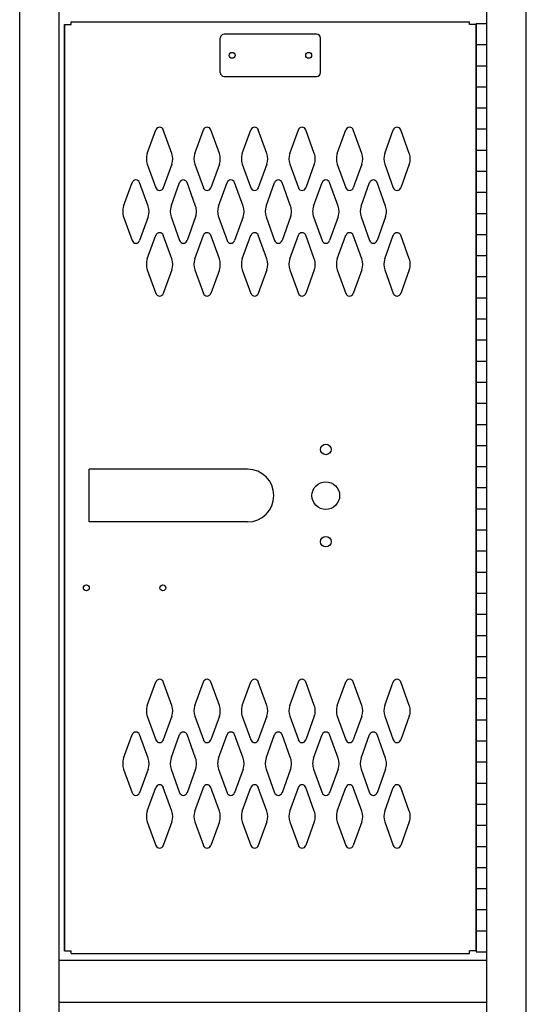
# Model space of a CAD drawing. Extents: x 0 to 196, y -2 to 123.
# Drawn here: x 69 to 81, y 43 to 67 of the extents above; entities that cross this region are included whole.
import ezdxf

# ---------------------------------------------------------------- set-up
doc = ezdxf.new("R2010")
doc.units = 0
doc.header["$MEASUREMENT"] = 0
doc.layers.get('0').update_dxf_attribs({"linetype": 'CONTINUOUS'})
doc.layers.add('CK_LEVEL_1', color=7, linetype='CONTINUOUS')
doc.layers.add('CK_LEVEL_9', color=7, linetype='CONTINUOUS')

# ---------------------------------------------------------------- blocks, each defined once
blk = doc.blocks.new('A$C05FC4742')
at = {"layer": 'CK_LEVEL_9', "color": 7, "linetype": 'Continuous'}
for p, q in [((-5.606, -0.625), (-5.606, 0.625)), ((-1.856, 0.625), (-5.606, 0.625)), ((-1.856, -0.625), (-5.606, -0.625))]:
    blk.add_line(p, q, dxfattribs=at)
blk.add_arc((-1.856, 0), 0.625, 270, 90, dxfattribs=at)

msp = doc.modelspace()

# ---------------------------------------------------------------- linework, layer by layer
at = {"color": 7, "linetype": 'Continuous'}
for p, q in [((70.3126101, 66.5538607), (70.3126101, 44.5948607)), ((70.3126101, 66.5538607), (70.4686101, 66.5538607)), ((70.4686101, 66.6158607), (79.9066101, 66.6158607)), ((70.4686101, 66.5538607), (70.4686101, 66.6158607)), ((79.9066101, 66.5538607), (79.9066101, 66.6158607)), ((80.0626101, 66.5538607), (79.9066101, 66.5538607)), ((80.0626101, 66.5538607), (80.0626101, 44.5948607)), ((70.3126101, 44.5948607), (70.4686101, 44.5948607)), ((70.4686101, 44.5328607), (70.4686101, 44.5948607)), ((79.9066101, 44.5328607), (79.9066101, 44.5948607)), ((80.0626101, 44.5948607), (79.9066101, 44.5948607)), ((70.4686101, 44.5328607), (79.9066101, 44.5328607))]:
    msp.add_line(p, q, dxfattribs=at)
at = {"layer": 'CK_LEVEL_1', "color": 7, "linetype": 'Continuous'}
for p, q in [((69.2496101, 21.0748607), (69.2496101, 91.5748607)), ((70.1866101, 21.0748607), (70.1866101, 90.0748607)), ((80.3126101, 21.0748607), (80.3126101, 90.0748607)), ((81.2496101, 21.0748607), (81.2496101, 90.0748607)), ((81.2496101, 21.0748607), (81.2496101, 90.0748607)), ((70.3126101, 44.5948607), (70.3126101, 66.5538607)), ((70.3126101, 66.5538607), (70.4686101, 66.5538607)), ((70.3126101, 44.5948607), (70.3126101, 66.5538607)), ((70.3126101, 66.5538607), (70.4686101, 66.5538607)), ((70.4686101, 66.6158607), (79.9066101, 66.6158607)), ((70.4686101, 66.5538607), (70.4686101, 66.6158607)), ((70.4686101, 66.6158607), (79.9066101, 66.6158607)), ((70.4686101, 66.5538607), (70.4686101, 66.6158607)), ((79.9066101, 66.5538607), (79.9066101, 66.6158607)), ((79.9066101, 66.5538607), (79.9066101, 66.6158607)), ((80.0626101, 66.5538607), (79.9066101, 66.5538607)), ((80.0626101, 66.5538607), (79.9066101, 66.5538607)), ((80.0626101, 66.5743607), (80.0626101, 44.5743607)), ((80.0626101, 66.5743607), (80.3126101, 66.5743607)), ((80.0626101, 44.5948607), (80.0626101, 66.5538607)), ((80.0626101, 44.5948607), (80.0626101, 66.5538607)), ((80.3126101, 44.5743607), (80.3126101, 66.5743607)), ((76.2816101, 66.3188607), (74.0926101, 66.3188607)), ((76.2816101, 66.3188607), (74.0926101, 66.3188607)), ((73.9996101, 65.4118607), (73.9996101, 66.2258607)), ((73.9996101, 65.4118607), (73.9996101, 66.2258607)), ((76.3746101, 65.4118607), (76.3746101, 66.2258607)), ((76.3746101, 65.4118607), (76.3746101, 66.2258607)), ((80.0626101, 66.0743607), (80.3126101, 66.0743607)), ((80.0626101, 65.5743607), (80.3126101, 65.5743607)), ((74.0926101, 65.3188607), (76.2816101, 65.3188607)), ((74.0926101, 65.3188607), (76.2816101, 65.3188607)), ((80.0626101, 65.0743607), (80.3126101, 65.0743607)), ((80.0626101, 64.5743607), (80.3126101, 64.5743607)), ((72.2728111, 63.4929747), (72.4749101, 64.0538897)), ((72.2728111, 63.4929747), (72.4749101, 64.0538897)), ((72.8534091, 63.4929747), (72.6513101, 64.0538897)), ((72.8534091, 63.4929747), (72.6513101, 64.0538897)), ((73.3978111, 63.4929747), (73.5999101, 64.0538897)), ((73.3978111, 63.4929747), (73.5999101, 64.0538897)), ((73.9784091, 63.4929747), (73.7763101, 64.0538897)), ((73.9784091, 63.4929747), (73.7763101, 64.0538897)), ((74.5228111, 63.4929747), (74.7249101, 64.0538897)), ((74.5228111, 63.4929747), (74.7249101, 64.0538897)), ((75.1034091, 63.4929747), (74.9013101, 64.0538897)), ((75.1034091, 63.4929747), (74.9013101, 64.0538897)), ((75.6478111, 63.4929747), (75.8499101, 64.0538897)), ((75.6478111, 63.4929747), (75.8499101, 64.0538897)), ((76.2284091, 63.4929747), (76.0263101, 64.0538897)), ((76.2284091, 63.4929747), (76.0263101, 64.0538897)), ((76.7728111, 63.4929747), (76.9749101, 64.0538897)), ((76.7728111, 63.4929747), (76.9749101, 64.0538897)), ((77.3534091, 63.4929747), (77.1513101, 64.0538897)), ((77.3534091, 63.4929747), (77.1513101, 64.0538897)), ((77.8978111, 63.4929747), (78.0999101, 64.0538897)), ((77.8978111, 63.4929747), (78.0999101, 64.0538897)), ((78.4784091, 63.4929747), (78.2763101, 64.0538897)), ((78.4784091, 63.4929747), (78.2763101, 64.0538897)), ((80.0626101, 64.0743607), (80.3126101, 64.0743607)), ((80.0626101, 63.5743607), (80.3126101, 63.5743607)), ((72.2728111, 63.2387467), (72.4749101, 62.6778317)), ((72.2728111, 63.2387467), (72.4749101, 62.6778317)), ((72.8534091, 63.2387467), (72.6513101, 62.6778317)), ((72.8534091, 63.2387467), (72.6513101, 62.6778317)), ((73.3978111, 63.2387467), (73.5999101, 62.6778317)), ((73.3978111, 63.2387467), (73.5999101, 62.6778317)), ((73.9784091, 63.2387467), (73.7763101, 62.6778317)), ((73.9784091, 63.2387467), (73.7763101, 62.6778317)), ((74.5228111, 63.2387467), (74.7249101, 62.6778317)), ((74.5228111, 63.2387467), (74.7249101, 62.6778317)), ((75.1034091, 63.2387467), (74.9013101, 62.6778317)), ((75.1034091, 63.2387467), (74.9013101, 62.6778317)), ((75.6478111, 63.2387467), (75.8499101, 62.6778317)), ((75.6478111, 63.2387467), (75.8499101, 62.6778317)), ((76.2284091, 63.2387467), (76.0263101, 62.6778317)), ((76.2284091, 63.2387467), (76.0263101, 62.6778317)), ((76.7728111, 63.2387467), (76.9749101, 62.6778317)), ((76.7728111, 63.2387467), (76.9749101, 62.6778317)), ((77.3534091, 63.2387467), (77.1513101, 62.6778317)), ((77.3534091, 63.2387467), (77.1513101, 62.6778317)), ((77.8978111, 63.2387467), (78.0999101, 62.6778317)), ((77.8978111, 63.2387467), (78.0999101, 62.6778317)), ((78.4784091, 63.2387467), (78.2763101, 62.6778317)), ((78.4784091, 63.2387467), (78.2763101, 62.6778317)), ((80.0626101, 63.0743607), (80.3126101, 63.0743607)), ((71.7108111, 62.2429747), (71.9129101, 62.8038897)), ((71.7108111, 62.2429747), (71.9129101, 62.8038897)), ((72.2914091, 62.2429747), (72.0893101, 62.8038897)), ((72.2914091, 62.2429747), (72.0893101, 62.8038897)), ((72.8358111, 62.2429747), (73.0379101, 62.8038897)), ((72.8358111, 62.2429747), (73.0379101, 62.8038897)), ((73.4164091, 62.2429747), (73.2143101, 62.8038897)), ((73.4164091, 62.2429747), (73.2143101, 62.8038897)), ((73.9608111, 62.2429747), (74.1629101, 62.8038897)), ((73.9608111, 62.2429747), (74.1629101, 62.8038897)), ((74.5414091, 62.2429747), (74.3393101, 62.8038897)), ((74.5414091, 62.2429747), (74.3393101, 62.8038897)), ((75.0858111, 62.2429747), (75.2879101, 62.8038897)), ((75.0858111, 62.2429747), (75.2879101, 62.8038897)), ((75.6664091, 62.2429747), (75.4643101, 62.8038897)), ((75.6664091, 62.2429747), (75.4643101, 62.8038897)), ((76.2108111, 62.2429747), (76.4129101, 62.8038897)), ((76.2108111, 62.2429747), (76.4129101, 62.8038897)), ((76.7914091, 62.2429747), (76.5893101, 62.8038897)), ((76.7914091, 62.2429747), (76.5893101, 62.8038897)), ((77.3358111, 62.2429747), (77.5379101, 62.8038897)), ((77.3358111, 62.2429747), (77.5379101, 62.8038897)), ((77.9164091, 62.2429747), (77.7143101, 62.8038897)), ((77.9164091, 62.2429747), (77.7143101, 62.8038897)), ((80.0626101, 62.5743607), (80.3126101, 62.5743607)), ((80.0626101, 62.0743607), (80.3126101, 62.0743607)), ((71.7108111, 61.9887467), (71.9129101, 61.4278317)), ((71.7108111, 61.9887467), (71.9129101, 61.4278317)), ((72.2914091, 61.9887467), (72.0893101, 61.4278317)), ((72.2914091, 61.9887467), (72.0893101, 61.4278317)), ((72.8358111, 61.9887467), (73.0379101, 61.4278317)), ((72.8358111, 61.9887467), (73.0379101, 61.4278317)), ((73.4164091, 61.9887467), (73.2143101, 61.4278317)), ((73.4164091, 61.9887467), (73.2143101, 61.4278317)), ((73.9608111, 61.9887467), (74.1629101, 61.4278317)), ((73.9608111, 61.9887467), (74.1629101, 61.4278317)), ((74.5414091, 61.9887467), (74.3393101, 61.4278317)), ((74.5414091, 61.9887467), (74.3393101, 61.4278317)), ((75.0858111, 61.9887467), (75.2879101, 61.4278317)), ((75.0858111, 61.9887467), (75.2879101, 61.4278317)), ((75.6664091, 61.9887467), (75.4643101, 61.4278317)), ((75.6664091, 61.9887467), (75.4643101, 61.4278317)), ((76.2108111, 61.9887467), (76.4129101, 61.4278317)), ((76.2108111, 61.9887467), (76.4129101, 61.4278317)), ((76.7914091, 61.9887467), (76.5893101, 61.4278317)), ((76.7914091, 61.9887467), (76.5893101, 61.4278317)), ((77.3358111, 61.9887467), (77.5379101, 61.4278317)), ((77.3358111, 61.9887467), (77.5379101, 61.4278317)), ((77.9164091, 61.9887467), (77.7143101, 61.4278317)), ((77.9164091, 61.9887467), (77.7143101, 61.4278317)), ((72.2728111, 60.9929747), (72.4749101, 61.5538897)), ((72.2728111, 60.9929747), (72.4749101, 61.5538897)), ((72.8534091, 60.9929747), (72.6513101, 61.5538897)), ((72.8534091, 60.9929747), (72.6513101, 61.5538897)), ((73.3978111, 60.9929747), (73.5999101, 61.5538897)), ((73.3978111, 60.9929747), (73.5999101, 61.5538897)), ((73.9784091, 60.9929747), (73.7763101, 61.5538897)), ((73.9784091, 60.9929747), (73.7763101, 61.5538897)), ((74.5228111, 60.9929747), (74.7249101, 61.5538897)), ((74.5228111, 60.9929747), (74.7249101, 61.5538897)), ((75.1034091, 60.9929747), (74.9013101, 61.5538897)), ((75.1034091, 60.9929747), (74.9013101, 61.5538897)), ((75.6478111, 60.9929747), (75.8499101, 61.5538897)), ((75.6478111, 60.9929747), (75.8499101, 61.5538897)), ((76.2284091, 60.9929747), (76.0263101, 61.5538897)), ((76.2284091, 60.9929747), (76.0263101, 61.5538897)), ((76.7728111, 60.9929747), (76.9749101, 61.5538897)), ((76.7728111, 60.9929747), (76.9749101, 61.5538897)), ((77.3534091, 60.9929747), (77.1513101, 61.5538897)), ((77.3534091, 60.9929747), (77.1513101, 61.5538897)), ((77.8978111, 60.9929747), (78.0999101, 61.5538897)), ((77.8978111, 60.9929747), (78.0999101, 61.5538897)), ((78.4784091, 60.9929747), (78.2763101, 61.5538897)), ((78.4784091, 60.9929747), (78.2763101, 61.5538897)), ((80.0626101, 61.5743607), (80.3126101, 61.5743607)), ((80.0626101, 61.0743607), (80.3126101, 61.0743607)), ((72.2728111, 60.7387467), (72.4749101, 60.1778317)), ((72.2728111, 60.7387467), (72.4749101, 60.1778317)), ((72.8534091, 60.7387467), (72.6513101, 60.1778317)), ((72.8534091, 60.7387467), (72.6513101, 60.1778317)), ((73.3978111, 60.7387467), (73.5999101, 60.1778317)), ((73.3978111, 60.7387467), (73.5999101, 60.1778317)), ((73.9784091, 60.7387467), (73.7763101, 60.1778317)), ((73.9784091, 60.7387467), (73.7763101, 60.1778317)), ((74.5228111, 60.7387467), (74.7249101, 60.1778317)), ((74.5228111, 60.7387467), (74.7249101, 60.1778317)), ((75.1034091, 60.7387467), (74.9013101, 60.1778317)), ((75.1034091, 60.7387467), (74.9013101, 60.1778317)), ((75.6478111, 60.7387467), (75.8499101, 60.1778317)), ((75.6478111, 60.7387467), (75.8499101, 60.1778317)), ((76.2284091, 60.7387467), (76.0263101, 60.1778317)), ((76.2284091, 60.7387467), (76.0263101, 60.1778317)), ((76.7728111, 60.7387467), (76.9749101, 60.1778317)), ((76.7728111, 60.7387467), (76.9749101, 60.1778317)), ((77.3534091, 60.7387467), (77.1513101, 60.1778317)), ((77.3534091, 60.7387467), (77.1513101, 60.1778317)), ((77.8978111, 60.7387467), (78.0999101, 60.1778317)), ((77.8978111, 60.7387467), (78.0999101, 60.1778317)), ((78.4784091, 60.7387467), (78.2763101, 60.1778317)), ((78.4784091, 60.7387467), (78.2763101, 60.1778317)), ((80.0626101, 60.5743607), (80.3126101, 60.5743607)), ((80.0626101, 60.0743607), (80.3126101, 60.0743607)), ((80.0626101, 59.5743607), (80.3126101, 59.5743607)), ((80.0626101, 59.0743607), (80.3126101, 59.0743607)), ((80.0626101, 58.5743607), (80.3126101, 58.5743607)), ((80.0626101, 58.0743607), (80.3126101, 58.0743607)), ((80.0626101, 57.5743607), (80.3126101, 57.5743607)), ((80.0626101, 57.0743607), (80.3126101, 57.0743607)), ((80.0626101, 56.5743607), (80.3126101, 56.5743607)), ((80.0626101, 56.0743607), (80.3126101, 56.0743607)), ((80.0626101, 55.5743607), (80.3126101, 55.5743607)), ((80.0626101, 55.0743607), (80.3126101, 55.0743607)), ((80.0626101, 54.5743607), (80.3126101, 54.5743607)), ((80.0626101, 54.0743607), (80.3126101, 54.0743607)), ((80.0626101, 53.5743607), (80.3126101, 53.5743607)), ((80.0626101, 53.0743607), (80.3126101, 53.0743607)), ((80.0626101, 52.5743607), (80.3126101, 52.5743607)), ((80.0626101, 52.0743607), (80.3126101, 52.0743607)), ((80.0626101, 51.5743607), (80.3126101, 51.5743607)), ((72.2728111, 50.4099747), (72.4749101, 50.9708897)), ((72.2728111, 50.4099747), (72.4749101, 50.9708897)), ((72.8534091, 50.4099747), (72.6513101, 50.9708897)), ((72.8534091, 50.4099747), (72.6513101, 50.9708897)), ((73.3978111, 50.4099747), (73.5999101, 50.9708897)), ((73.3978111, 50.4099747), (73.5999101, 50.9708897)), ((73.9784091, 50.4099747), (73.7763101, 50.9708897)), ((73.9784091, 50.4099747), (73.7763101, 50.9708897)), ((74.5228111, 50.4099747), (74.7249101, 50.9708897)), ((74.5228111, 50.4099747), (74.7249101, 50.9708897)), ((75.1034091, 50.4099747), (74.9013101, 50.9708897)), ((75.1034091, 50.4099747), (74.9013101, 50.9708897)), ((75.6478111, 50.4099747), (75.8499101, 50.9708897)), ((75.6478111, 50.4099747), (75.8499101, 50.9708897)), ((76.2284091, 50.4099747), (76.0263101, 50.9708897)), ((76.2284091, 50.4099747), (76.0263101, 50.9708897)), ((76.7728111, 50.4099747), (76.9749101, 50.9708897)), ((76.7728111, 50.4099747), (76.9749101, 50.9708897)), ((77.3534091, 50.4099747), (77.1513101, 50.9708897)), ((77.3534091, 50.4099747), (77.1513101, 50.9708897)), ((77.8978111, 50.4099747), (78.0999101, 50.9708897)), ((77.8978111, 50.4099747), (78.0999101, 50.9708897)), ((78.4784091, 50.4099747), (78.2763101, 50.9708897)), ((78.4784091, 50.4099747), (78.2763101, 50.9708897)), ((80.0626101, 51.0743607), (80.3126101, 51.0743607)), ((80.0626101, 50.5743607), (80.3126101, 50.5743607)), ((72.2728111, 50.1557467), (72.4749101, 49.5948317)), ((72.2728111, 50.1557467), (72.4749101, 49.5948317)), ((72.8534091, 50.1557467), (72.6513101, 49.5948317)), ((72.8534091, 50.1557467), (72.6513101, 49.5948317)), ((73.3978111, 50.1557467), (73.5999101, 49.5948317)), ((73.3978111, 50.1557467), (73.5999101, 49.5948317)), ((73.9784091, 50.1557467), (73.7763101, 49.5948317)), ((73.9784091, 50.1557467), (73.7763101, 49.5948317)), ((74.5228111, 50.1557467), (74.7249101, 49.5948317)), ((74.5228111, 50.1557467), (74.7249101, 49.5948317)), ((75.1034091, 50.1557467), (74.9013101, 49.5948317)), ((75.1034091, 50.1557467), (74.9013101, 49.5948317)), ((75.6478111, 50.1557467), (75.8499101, 49.5948317)), ((75.6478111, 50.1557467), (75.8499101, 49.5948317)), ((76.2284091, 50.1557467), (76.0263101, 49.5948317)), ((76.2284091, 50.1557467), (76.0263101, 49.5948317)), ((76.7728111, 50.1557467), (76.9749101, 49.5948317)), ((76.7728111, 50.1557467), (76.9749101, 49.5948317)), ((77.3534091, 50.1557467), (77.1513101, 49.5948317)), ((77.3534091, 50.1557467), (77.1513101, 49.5948317)), ((77.8978111, 50.1557467), (78.0999101, 49.5948317)), ((77.8978111, 50.1557467), (78.0999101, 49.5948317)), ((78.4784091, 50.1557467), (78.2763101, 49.5948317)), ((78.4784091, 50.1557467), (78.2763101, 49.5948317)), ((80.0626101, 50.0743607), (80.3126101, 50.0743607)), ((71.7108111, 49.1599747), (71.9129101, 49.7208897)), ((71.7108111, 49.1599747), (71.9129101, 49.7208897)), ((72.2914091, 49.1599747), (72.0893101, 49.7208897)), ((72.2914091, 49.1599747), (72.0893101, 49.7208897)), ((72.8358111, 49.1599747), (73.0379101, 49.7208897)), ((72.8358111, 49.1599747), (73.0379101, 49.7208897)), ((73.4164091, 49.1599747), (73.2143101, 49.7208897)), ((73.4164091, 49.1599747), (73.2143101, 49.7208897)), ((73.9608111, 49.1599747), (74.1629101, 49.7208897)), ((73.9608111, 49.1599747), (74.1629101, 49.7208897)), ((74.5414091, 49.1599747), (74.3393101, 49.7208897)), ((74.5414091, 49.1599747), (74.3393101, 49.7208897)), ((75.0858111, 49.1599747), (75.2879101, 49.7208897)), ((75.0858111, 49.1599747), (75.2879101, 49.7208897)), ((75.6664091, 49.1599747), (75.4643101, 49.7208897)), ((75.6664091, 49.1599747), (75.4643101, 49.7208897)), ((76.2108111, 49.1599747), (76.4129101, 49.7208897)), ((76.2108111, 49.1599747), (76.4129101, 49.7208897)), ((76.7914091, 49.1599747), (76.5893101, 49.7208897)), ((76.7914091, 49.1599747), (76.5893101, 49.7208897)), ((77.3358111, 49.1599747), (77.5379101, 49.7208897)), ((77.3358111, 49.1599747), (77.5379101, 49.7208897)), ((77.9164091, 49.1599747), (77.7143101, 49.7208897)), ((77.9164091, 49.1599747), (77.7143101, 49.7208897)), ((80.0626101, 49.5743607), (80.3126101, 49.5743607)), ((80.0626101, 49.0743607), (80.3126101, 49.0743607)), ((71.7108111, 48.9057467), (71.9129101, 48.3448317)), ((71.7108111, 48.9057467), (71.9129101, 48.3448317)), ((72.2914091, 48.9057467), (72.0893101, 48.3448317)), ((72.2914091, 48.9057467), (72.0893101, 48.3448317)), ((72.8358111, 48.9057467), (73.0379101, 48.3448317)), ((72.8358111, 48.9057467), (73.0379101, 48.3448317)), ((73.4164091, 48.9057467), (73.2143101, 48.3448317)), ((73.4164091, 48.9057467), (73.2143101, 48.3448317)), ((73.9608111, 48.9057467), (74.1629101, 48.3448317)), ((73.9608111, 48.9057467), (74.1629101, 48.3448317)), ((74.5414091, 48.9057467), (74.3393101, 48.3448317)), ((74.5414091, 48.9057467), (74.3393101, 48.3448317)), ((75.0858111, 48.9057467), (75.2879101, 48.3448317)), ((75.0858111, 48.9057467), (75.2879101, 48.3448317)), ((75.6664091, 48.9057467), (75.4643101, 48.3448317)), ((75.6664091, 48.9057467), (75.4643101, 48.3448317)), ((76.2108111, 48.9057467), (76.4129101, 48.3448317)), ((76.2108111, 48.9057467), (76.4129101, 48.3448317)), ((76.7914091, 48.9057467), (76.5893101, 48.3448317)), ((76.7914091, 48.9057467), (76.5893101, 48.3448317)), ((77.3358111, 48.9057467), (77.5379101, 48.3448317)), ((77.3358111, 48.9057467), (77.5379101, 48.3448317)), ((77.9164091, 48.9057467), (77.7143101, 48.3448317)), ((77.9164091, 48.9057467), (77.7143101, 48.3448317)), ((80.0626101, 48.5743607), (80.3126101, 48.5743607)), ((72.2728111, 47.9099747), (72.4749101, 48.4708897)), ((72.2728111, 47.9099747), (72.4749101, 48.4708897)), ((72.8534091, 47.9099747), (72.6513101, 48.4708897)), ((72.8534091, 47.9099747), (72.6513101, 48.4708897)), ((73.3978111, 47.9099747), (73.5999101, 48.4708897)), ((73.3978111, 47.9099747), (73.5999101, 48.4708897)), ((73.9784091, 47.9099747), (73.7763101, 48.4708897)), ((73.9784091, 47.9099747), (73.7763101, 48.4708897)), ((74.5228111, 47.9099747), (74.7249101, 48.4708897)), ((74.5228111, 47.9099747), (74.7249101, 48.4708897)), ((75.1034091, 47.9099747), (74.9013101, 48.4708897)), ((75.1034091, 47.9099747), (74.9013101, 48.4708897)), ((75.6478111, 47.9099747), (75.8499101, 48.4708897)), ((75.6478111, 47.9099747), (75.8499101, 48.4708897)), ((76.2284091, 47.9099747), (76.0263101, 48.4708897)), ((76.2284091, 47.9099747), (76.0263101, 48.4708897)), ((76.7728111, 47.9099747), (76.9749101, 48.4708897)), ((76.7728111, 47.9099747), (76.9749101, 48.4708897)), ((77.3534091, 47.9099747), (77.1513101, 48.4708897)), ((77.3534091, 47.9099747), (77.1513101, 48.4708897)), ((77.8978111, 47.9099747), (78.0999101, 48.4708897)), ((77.8978111, 47.9099747), (78.0999101, 48.4708897)), ((78.4784091, 47.9099747), (78.2763101, 48.4708897)), ((78.4784091, 47.9099747), (78.2763101, 48.4708897)), ((80.0626101, 48.0743607), (80.3126101, 48.0743607)), ((72.2728111, 47.6557467), (72.4749101, 47.0948317)), ((72.2728111, 47.6557467), (72.4749101, 47.0948317)), ((72.8534091, 47.6557467), (72.6513101, 47.0948317)), ((72.8534091, 47.6557467), (72.6513101, 47.0948317)), ((73.3978111, 47.6557467), (73.5999101, 47.0948317)), ((73.3978111, 47.6557467), (73.5999101, 47.0948317)), ((73.9784091, 47.6557467), (73.7763101, 47.0948317)), ((73.9784091, 47.6557467), (73.7763101, 47.0948317)), ((74.5228111, 47.6557467), (74.7249101, 47.0948317)), ((74.5228111, 47.6557467), (74.7249101, 47.0948317)), ((75.1034091, 47.6557467), (74.9013101, 47.0948317)), ((75.1034091, 47.6557467), (74.9013101, 47.0948317)), ((75.6478111, 47.6557467), (75.8499101, 47.0948317)), ((75.6478111, 47.6557467), (75.8499101, 47.0948317)), ((76.2284091, 47.6557467), (76.0263101, 47.0948317)), ((76.2284091, 47.6557467), (76.0263101, 47.0948317)), ((76.7728111, 47.6557467), (76.9749101, 47.0948317)), ((76.7728111, 47.6557467), (76.9749101, 47.0948317)), ((77.3534091, 47.6557467), (77.1513101, 47.0948317)), ((77.3534091, 47.6557467), (77.1513101, 47.0948317)), ((77.8978111, 47.6557467), (78.0999101, 47.0948317)), ((77.8978111, 47.6557467), (78.0999101, 47.0948317)), ((78.4784091, 47.6557467), (78.2763101, 47.0948317)), ((78.4784091, 47.6557467), (78.2763101, 47.0948317)), ((80.0626101, 47.5743607), (80.3126101, 47.5743607)), ((80.0626101, 47.0743607), (80.3126101, 47.0743607)), ((80.0626101, 46.5743607), (80.3126101, 46.5743607)), ((80.0626101, 46.0743607), (80.3126101, 46.0743607)), ((80.0626101, 45.5743607), (80.3126101, 45.5743607)), ((80.0626101, 45.0743607), (80.3126101, 45.0743607)), ((70.3126101, 44.5948607), (70.4686101, 44.5948607)), ((70.3126101, 44.5948607), (70.4686101, 44.5948607)), ((70.4686101, 44.5328607), (70.4686101, 44.5948607)), ((70.4686101, 44.5328607), (70.4686101, 44.5948607)), ((80.0626101, 44.5948607), (79.9066101, 44.5948607)), ((79.9066101, 44.5328607), (79.9066101, 44.5948607)), ((80.0626101, 44.5948607), (79.9066101, 44.5948607)), ((79.9066101, 44.5328607), (79.9066101, 44.5948607)), ((80.0626101, 44.5743607), (80.3126101, 44.5743607)), ((70.1866101, 44.3788607), (80.3126101, 44.3788607)), ((70.4686101, 44.5328607), (79.9066101, 44.5328607)), ((70.4686101, 44.5328607), (79.9066101, 44.5328607)), ((70.1866101, 43.3788607), (80.3126101, 43.3788607))]:
    msp.add_line(p, q, dxfattribs=at)
for centre, radius in [((74.2816101, 65.8188607), 0.07), ((74.2816101, 65.8188607), 0.07), ((76.0936101, 65.8188607), 0.07), ((76.0936101, 65.8188607), 0.07), ((76.5006101, 56.4803607), 0.125), ((76.5006101, 56.4803607), 0.125), ((76.5006101, 55.3863607), 0.328), ((76.5006101, 55.3863607), 0.328), ((76.5006101, 54.2933607), 0.125), ((76.5006101, 54.2933607), 0.125), ((70.8286101, 53.1993607), 0.07), ((70.8286101, 53.1993607), 0.07), ((72.6406101, 53.1993607), 0.07), ((72.6406101, 53.1993607), 0.07)]:
    msp.add_circle(centre, radius, dxfattribs=at)
for centre, radius, start, end in [((74.0926101, 66.2258607), 0.093, 90, 180), ((74.0926101, 66.2258607), 0.093, 90, 180), ((76.2816101, 66.2258607), 0.093, 0, 90), ((76.2816101, 66.2258607), 0.093, 0, 90), ((74.0926101, 65.4118607), 0.093, 180, 270), ((74.0926101, 65.4118607), 0.093, 180, 270), ((76.2816101, 65.4118607), 0.093, 270, 0), ((76.2816101, 65.4118607), 0.093, 270, 0), ((72.5631101, 64.0221107), 0.09375, 90, 161.947314), ((72.5631101, 64.0221107), 0.09375, 90, 161.947314), ((72.5631101, 64.0221107), 0.09375, 18.052686, 90), ((72.5631101, 64.0221107), 0.09375, 18.052686, 90), ((73.6881101, 64.0221107), 0.09375, 90, 161.947314), ((73.6881101, 64.0221107), 0.09375, 90, 161.947314), ((73.6881101, 64.0221107), 0.09375, 18.052686, 90), ((73.6881101, 64.0221107), 0.09375, 18.052686, 90), ((74.8131101, 64.0221107), 0.09375, 90, 161.947314), ((74.8131101, 64.0221107), 0.09375, 90, 161.947314), ((74.8131101, 64.0221107), 0.09375, 18.052686, 90), ((74.8131101, 64.0221107), 0.09375, 18.052686, 90), ((75.9381101, 64.0221107), 0.09375, 90, 161.947314), ((75.9381101, 64.0221107), 0.09375, 90, 161.947314), ((75.9381101, 64.0221107), 0.09375, 18.052686, 90), ((75.9381101, 64.0221107), 0.09375, 18.052686, 90), ((77.0631101, 64.0221107), 0.09375, 90, 161.947314), ((77.0631101, 64.0221107), 0.09375, 90, 161.947314), ((77.0631101, 64.0221107), 0.09375, 18.052686, 90), ((77.0631101, 64.0221107), 0.09375, 18.052686, 90), ((78.1881101, 64.0221107), 0.09375, 90, 161.947314), ((78.1881101, 64.0221107), 0.09375, 90, 161.947314), ((78.1881101, 64.0221107), 0.09375, 18.052686, 90), ((78.1881101, 64.0221107), 0.09375, 18.052686, 90), ((72.6256101, 63.3658607), 0.375, 160.18576, 180), ((72.6256101, 63.3658607), 0.375, 160.18576, 180), ((72.5006101, 63.3658607), 0.375, 340.18576, 19.81424), ((72.5006101, 63.3658607), 0.375, 340.18576, 19.81424), ((73.7506101, 63.3658607), 0.375, 160.18576, 199.81424), ((73.7506101, 63.3658607), 0.375, 160.18576, 199.81424), ((73.6256101, 63.3658607), 0.375, 0, 19.81424), ((73.6256101, 63.3658607), 0.375, 0, 19.81424), ((74.8756101, 63.3658607), 0.375, 160.18576, 180), ((74.8756101, 63.3658607), 0.375, 160.18576, 180), ((74.7506101, 63.3658607), 0.375, 340.18576, 19.81424), ((74.7506101, 63.3658607), 0.375, 340.18576, 19.81424), ((76.0006101, 63.3658607), 0.375, 160.18576, 199.81424), ((76.0006101, 63.3658607), 0.375, 160.18576, 199.81424), ((75.8756101, 63.3658607), 0.375, 0, 19.81424), ((75.8756101, 63.3658607), 0.375, 0, 19.81424), ((77.1256101, 63.3658607), 0.375, 160.18576, 180), ((77.1256101, 63.3658607), 0.375, 160.18576, 180), ((77.0006101, 63.3658607), 0.375, 340.18576, 19.81424), ((77.0006101, 63.3658607), 0.375, 340.18576, 19.81424), ((78.2506101, 63.3658607), 0.375, 160.18576, 199.81424), ((78.2506101, 63.3658607), 0.375, 160.18576, 199.81424), ((78.1256101, 63.3658607), 0.375, 0, 19.81424), ((78.1256101, 63.3658607), 0.375, 0, 19.81424), ((72.6256101, 63.3658607), 0.375, 180, 199.81424), ((72.6256101, 63.3658607), 0.375, 180, 199.81424), ((73.6256101, 63.3658607), 0.375, 340.18576, 0), ((73.6256101, 63.3658607), 0.375, 340.18576, 0), ((74.8756101, 63.3658607), 0.375, 180, 199.81424), ((74.8756101, 63.3658607), 0.375, 180, 199.81424), ((75.8756101, 63.3658607), 0.375, 340.18576, 0), ((75.8756101, 63.3658607), 0.375, 340.18576, 0), ((77.1256101, 63.3658607), 0.375, 180, 199.81424), ((77.1256101, 63.3658607), 0.375, 180, 199.81424), ((78.1256101, 63.3658607), 0.375, 340.18576, 0), ((78.1256101, 63.3658607), 0.375, 340.18576, 0), ((72.0011101, 62.7721107), 0.09375, 90, 161.947314), ((72.0011101, 62.7721107), 0.09375, 90, 161.947314), ((72.0011101, 62.7721107), 0.09375, 18.052686, 90), ((72.0011101, 62.7721107), 0.09375, 18.052686, 90), ((73.1261101, 62.7721107), 0.09375, 90, 161.947314), ((73.1261101, 62.7721107), 0.09375, 90, 161.947314), ((73.1261101, 62.7721107), 0.09375, 18.052686, 90), ((73.1261101, 62.7721107), 0.09375, 18.052686, 90), ((74.2511101, 62.7721107), 0.09375, 90, 161.947314), ((74.2511101, 62.7721107), 0.09375, 90, 161.947314), ((74.2511101, 62.7721107), 0.09375, 18.052686, 90), ((74.2511101, 62.7721107), 0.09375, 18.052686, 90), ((75.3761101, 62.7721107), 0.09375, 90, 161.947314), ((75.3761101, 62.7721107), 0.09375, 90, 161.947314), ((75.3761101, 62.7721107), 0.09375, 18.052686, 90), ((75.3761101, 62.7721107), 0.09375, 18.052686, 90), ((76.5011101, 62.7721107), 0.09375, 90, 161.947314), ((76.5011101, 62.7721107), 0.09375, 90, 161.947314), ((76.5011101, 62.7721107), 0.09375, 18.052686, 90), ((76.5011101, 62.7721107), 0.09375, 18.052686, 90), ((77.6261101, 62.7721107), 0.09375, 90, 161.947314), ((77.6261101, 62.7721107), 0.09375, 90, 161.947314), ((77.6261101, 62.7721107), 0.09375, 18.052686, 90), ((77.6261101, 62.7721107), 0.09375, 18.052686, 90), ((72.5631101, 62.7096107), 0.09375, 198.052686, 270), ((72.5631101, 62.7096107), 0.09375, 198.052686, 270), ((72.5631101, 62.7096107), 0.09375, 270, 341.947314), ((72.5631101, 62.7096107), 0.09375, 270, 341.947314), ((73.6881101, 62.7096107), 0.09375, 198.052686, 270), ((73.6881101, 62.7096107), 0.09375, 198.052686, 270), ((73.6881101, 62.7096107), 0.09375, 270, 341.947314), ((73.6881101, 62.7096107), 0.09375, 270, 341.947314), ((74.8131101, 62.7096107), 0.09375, 198.052686, 270), ((74.8131101, 62.7096107), 0.09375, 198.052686, 270), ((74.8131101, 62.7096107), 0.09375, 270, 341.947314), ((74.8131101, 62.7096107), 0.09375, 270, 341.947314), ((75.9381101, 62.7096107), 0.09375, 198.052686, 270), ((75.9381101, 62.7096107), 0.09375, 198.052686, 270), ((75.9381101, 62.7096107), 0.09375, 270, 341.947314), ((75.9381101, 62.7096107), 0.09375, 270, 341.947314), ((77.0631101, 62.7096107), 0.09375, 198.052686, 270), ((77.0631101, 62.7096107), 0.09375, 198.052686, 270), ((77.0631101, 62.7096107), 0.09375, 270, 341.947314), ((77.0631101, 62.7096107), 0.09375, 270, 341.947314), ((78.1881101, 62.7096107), 0.09375, 198.052686, 270), ((78.1881101, 62.7096107), 0.09375, 198.052686, 270), ((78.1881101, 62.7096107), 0.09375, 270, 341.947314), ((78.1881101, 62.7096107), 0.09375, 270, 341.947314), ((72.0636101, 62.1158607), 0.375, 160.18576, 180), ((72.0636101, 62.1158607), 0.375, 160.18576, 180), ((72.0636101, 62.1158607), 0.375, 180, 199.81424), ((72.0636101, 62.1158607), 0.375, 180, 199.81424), ((71.9386101, 62.1158607), 0.375, 340.18576, 19.81424), ((71.9386101, 62.1158607), 0.375, 340.18576, 19.81424), ((73.1886101, 62.1158607), 0.375, 160.18576, 199.81424), ((73.1886101, 62.1158607), 0.375, 160.18576, 199.81424), ((73.0636101, 62.1158607), 0.375, 0, 19.81424), ((73.0636101, 62.1158607), 0.375, 0, 19.81424), ((73.0636101, 62.1158607), 0.375, 340.18576, 0), ((73.0636101, 62.1158607), 0.375, 340.18576, 0), ((74.3136101, 62.1158607), 0.375, 160.18576, 180), ((74.3136101, 62.1158607), 0.375, 160.18576, 180), ((74.3136101, 62.1158607), 0.375, 180, 199.81424), ((74.3136101, 62.1158607), 0.375, 180, 199.81424), ((74.1886101, 62.1158607), 0.375, 340.18576, 19.81424), ((74.1886101, 62.1158607), 0.375, 340.18576, 19.81424), ((75.4386101, 62.1158607), 0.375, 160.18576, 199.81424), ((75.4386101, 62.1158607), 0.375, 160.18576, 199.81424), ((75.3136101, 62.1158607), 0.375, 0, 19.81424), ((75.3136101, 62.1158607), 0.375, 0, 19.81424), ((75.3136101, 62.1158607), 0.375, 340.18576, 0), ((75.3136101, 62.1158607), 0.375, 340.18576, 0), ((76.5636101, 62.1158607), 0.375, 160.18576, 180), ((76.5636101, 62.1158607), 0.375, 160.18576, 180), ((76.5636101, 62.1158607), 0.375, 180, 199.81424), ((76.5636101, 62.1158607), 0.375, 180, 199.81424), ((76.4386101, 62.1158607), 0.375, 340.18576, 19.81424), ((76.4386101, 62.1158607), 0.375, 340.18576, 19.81424), ((77.6886101, 62.1158607), 0.375, 160.18576, 199.81424), ((77.6886101, 62.1158607), 0.375, 160.18576, 199.81424), ((77.5636101, 62.1158607), 0.375, 0, 19.81424), ((77.5636101, 62.1158607), 0.375, 0, 19.81424), ((77.5636101, 62.1158607), 0.375, 340.18576, 0), ((77.5636101, 62.1158607), 0.375, 340.18576, 0), ((72.5631101, 61.5221107), 0.09375, 90, 161.947314), ((72.5631101, 61.5221107), 0.09375, 90, 161.947314), ((72.5631101, 61.5221107), 0.09375, 18.052686, 90), ((72.5631101, 61.5221107), 0.09375, 18.052686, 90), ((73.6881101, 61.5221107), 0.09375, 90, 161.947314), ((73.6881101, 61.5221107), 0.09375, 90, 161.947314), ((73.6881101, 61.5221107), 0.09375, 18.052686, 90), ((73.6881101, 61.5221107), 0.09375, 18.052686, 90), ((74.8131101, 61.5221107), 0.09375, 90, 161.947314), ((74.8131101, 61.5221107), 0.09375, 90, 161.947314), ((74.8131101, 61.5221107), 0.09375, 18.052686, 90), ((74.8131101, 61.5221107), 0.09375, 18.052686, 90), ((75.9381101, 61.5221107), 0.09375, 90, 161.947314), ((75.9381101, 61.5221107), 0.09375, 90, 161.947314), ((75.9381101, 61.5221107), 0.09375, 18.052686, 90), ((75.9381101, 61.5221107), 0.09375, 18.052686, 90), ((77.0631101, 61.5221107), 0.09375, 90, 161.947314), ((77.0631101, 61.5221107), 0.09375, 90, 161.947314), ((77.0631101, 61.5221107), 0.09375, 18.052686, 90), ((77.0631101, 61.5221107), 0.09375, 18.052686, 90), ((78.1881101, 61.5221107), 0.09375, 90, 161.947314), ((78.1881101, 61.5221107), 0.09375, 90, 161.947314), ((78.1881101, 61.5221107), 0.09375, 18.052686, 90), ((78.1881101, 61.5221107), 0.09375, 18.052686, 90), ((72.0011101, 61.4596107), 0.09375, 198.052686, 270), ((72.0011101, 61.4596107), 0.09375, 198.052686, 270), ((72.0011101, 61.4596107), 0.09375, 270, 341.947314), ((72.0011101, 61.4596107), 0.09375, 270, 341.947314), ((73.1261101, 61.4596107), 0.09375, 198.052686, 270), ((73.1261101, 61.4596107), 0.09375, 198.052686, 270), ((73.1261101, 61.4596107), 0.09375, 270, 341.947314), ((73.1261101, 61.4596107), 0.09375, 270, 341.947314), ((74.2511101, 61.4596107), 0.09375, 198.052686, 270), ((74.2511101, 61.4596107), 0.09375, 198.052686, 270), ((74.2511101, 61.4596107), 0.09375, 270, 341.947314), ((74.2511101, 61.4596107), 0.09375, 270, 341.947314), ((75.3761101, 61.4596107), 0.09375, 198.052686, 270), ((75.3761101, 61.4596107), 0.09375, 198.052686, 270), ((75.3761101, 61.4596107), 0.09375, 270, 341.947314), ((75.3761101, 61.4596107), 0.09375, 270, 341.947314), ((76.5011101, 61.4596107), 0.09375, 198.052686, 270), ((76.5011101, 61.4596107), 0.09375, 198.052686, 270), ((76.5011101, 61.4596107), 0.09375, 270, 341.947314), ((76.5011101, 61.4596107), 0.09375, 270, 341.947314), ((77.6261101, 61.4596107), 0.09375, 198.052686, 270), ((77.6261101, 61.4596107), 0.09375, 198.052686, 270), ((77.6261101, 61.4596107), 0.09375, 270, 341.947314), ((77.6261101, 61.4596107), 0.09375, 270, 341.947314), ((72.6256101, 60.8658607), 0.375, 160.18576, 180), ((72.6256101, 60.8658607), 0.375, 160.18576, 180), ((72.5006101, 60.8658607), 0.375, 340.18576, 19.81424), ((72.5006101, 60.8658607), 0.375, 340.18576, 19.81424), ((73.7506101, 60.8658607), 0.375, 160.18576, 199.81424), ((73.7506101, 60.8658607), 0.375, 160.18576, 199.81424), ((73.6256101, 60.8658607), 0.375, 0, 19.81424), ((73.6256101, 60.8658607), 0.375, 0, 19.81424), ((74.8756101, 60.8658607), 0.375, 160.18576, 180), ((74.8756101, 60.8658607), 0.375, 160.18576, 180), ((74.7506101, 60.8658607), 0.375, 340.18576, 19.81424), ((74.7506101, 60.8658607), 0.375, 340.18576, 19.81424), ((76.0006101, 60.8658607), 0.375, 160.18576, 199.81424), ((76.0006101, 60.8658607), 0.375, 160.18576, 199.81424), ((75.8756101, 60.8658607), 0.375, 0, 19.81424), ((75.8756101, 60.8658607), 0.375, 0, 19.81424), ((77.1256101, 60.8658607), 0.375, 160.18576, 180), ((77.1256101, 60.8658607), 0.375, 160.18576, 180), ((77.0006101, 60.8658607), 0.375, 340.18576, 19.81424), ((77.0006101, 60.8658607), 0.375, 340.18576, 19.81424), ((78.2506101, 60.8658607), 0.375, 160.18576, 199.81424), ((78.2506101, 60.8658607), 0.375, 160.18576, 199.81424), ((78.1256101, 60.8658607), 0.375, 0, 19.81424), ((78.1256101, 60.8658607), 0.375, 0, 19.81424), ((72.6256101, 60.8658607), 0.375, 180, 199.81424), ((72.6256101, 60.8658607), 0.375, 180, 199.81424), ((73.6256101, 60.8658607), 0.375, 340.18576, 0), ((73.6256101, 60.8658607), 0.375, 340.18576, 0), ((74.8756101, 60.8658607), 0.375, 180, 199.81424), ((74.8756101, 60.8658607), 0.375, 180, 199.81424), ((75.8756101, 60.8658607), 0.375, 340.18576, 0), ((75.8756101, 60.8658607), 0.375, 340.18576, 0), ((77.1256101, 60.8658607), 0.375, 180, 199.81424), ((77.1256101, 60.8658607), 0.375, 180, 199.81424), ((78.1256101, 60.8658607), 0.375, 340.18576, 0), ((78.1256101, 60.8658607), 0.375, 340.18576, 0), ((72.5631101, 60.2096107), 0.09375, 198.052686, 270), ((72.5631101, 60.2096107), 0.09375, 198.052686, 270), ((72.5631101, 60.2096107), 0.09375, 270, 341.947314), ((72.5631101, 60.2096107), 0.09375, 270, 341.947314), ((73.6881101, 60.2096107), 0.09375, 198.052686, 270), ((73.6881101, 60.2096107), 0.09375, 198.052686, 270), ((73.6881101, 60.2096107), 0.09375, 270, 341.947314), ((73.6881101, 60.2096107), 0.09375, 270, 341.947314), ((74.8131101, 60.2096107), 0.09375, 198.052686, 270), ((74.8131101, 60.2096107), 0.09375, 198.052686, 270), ((74.8131101, 60.2096107), 0.09375, 270, 341.947314), ((74.8131101, 60.2096107), 0.09375, 270, 341.947314), ((75.9381101, 60.2096107), 0.09375, 198.052686, 270), ((75.9381101, 60.2096107), 0.09375, 198.052686, 270), ((75.9381101, 60.2096107), 0.09375, 270, 341.947314), ((75.9381101, 60.2096107), 0.09375, 270, 341.947314), ((77.0631101, 60.2096107), 0.09375, 198.052686, 270), ((77.0631101, 60.2096107), 0.09375, 198.052686, 270), ((77.0631101, 60.2096107), 0.09375, 270, 341.947314), ((77.0631101, 60.2096107), 0.09375, 270, 341.947314), ((78.1881101, 60.2096107), 0.09375, 198.052686, 270), ((78.1881101, 60.2096107), 0.09375, 198.052686, 270), ((78.1881101, 60.2096107), 0.09375, 270, 341.947314), ((78.1881101, 60.2096107), 0.09375, 270, 341.947314), ((72.5631101, 50.9391107), 0.09375, 90, 161.947314), ((72.5631101, 50.9391107), 0.09375, 90, 161.947314), ((72.5631101, 50.9391107), 0.09375, 18.052686, 90), ((72.5631101, 50.9391107), 0.09375, 18.052686, 90), ((73.6881101, 50.9391107), 0.09375, 90, 161.947314), ((73.6881101, 50.9391107), 0.09375, 90, 161.947314), ((73.6881101, 50.9391107), 0.09375, 18.052686, 90), ((73.6881101, 50.9391107), 0.09375, 18.052686, 90), ((74.8131101, 50.9391107), 0.09375, 90, 161.947314), ((74.8131101, 50.9391107), 0.09375, 90, 161.947314), ((74.8131101, 50.9391107), 0.09375, 18.052686, 90), ((74.8131101, 50.9391107), 0.09375, 18.052686, 90), ((75.9381101, 50.9391107), 0.09375, 90, 161.947314), ((75.9381101, 50.9391107), 0.09375, 90, 161.947314), ((75.9381101, 50.9391107), 0.09375, 18.052686, 90), ((75.9381101, 50.9391107), 0.09375, 18.052686, 90), ((77.0631101, 50.9391107), 0.09375, 90, 161.947314), ((77.0631101, 50.9391107), 0.09375, 90, 161.947314), ((77.0631101, 50.9391107), 0.09375, 18.052686, 90), ((77.0631101, 50.9391107), 0.09375, 18.052686, 90), ((78.1881101, 50.9391107), 0.09375, 90, 161.947314), ((78.1881101, 50.9391107), 0.09375, 90, 161.947314), ((78.1881101, 50.9391107), 0.09375, 18.052686, 90), ((78.1881101, 50.9391107), 0.09375, 18.052686, 90), ((72.6256101, 50.2828607), 0.375, 160.18576, 180), ((72.6256101, 50.2828607), 0.375, 160.18576, 180), ((72.5006101, 50.2828607), 0.375, 340.18576, 19.81424), ((72.5006101, 50.2828607), 0.375, 340.18576, 19.81424), ((73.7506101, 50.2828607), 0.375, 160.18576, 199.81424), ((73.7506101, 50.2828607), 0.375, 160.18576, 199.81424), ((73.6256101, 50.2828607), 0.375, 0, 19.81424), ((73.6256101, 50.2828607), 0.375, 0, 19.81424), ((74.8756101, 50.2828607), 0.375, 160.18576, 180), ((74.8756101, 50.2828607), 0.375, 160.18576, 180), ((74.7506101, 50.2828607), 0.375, 340.18576, 19.81424), ((74.7506101, 50.2828607), 0.375, 340.18576, 19.81424), ((76.0006101, 50.2828607), 0.375, 160.18576, 199.81424), ((76.0006101, 50.2828607), 0.375, 160.18576, 199.81424), ((75.8756101, 50.2828607), 0.375, 0, 19.81424), ((75.8756101, 50.2828607), 0.375, 0, 19.81424), ((77.1256101, 50.2828607), 0.375, 160.18576, 180), ((77.1256101, 50.2828607), 0.375, 160.18576, 180), ((77.0006101, 50.2828607), 0.375, 340.18576, 19.81424), ((77.0006101, 50.2828607), 0.375, 340.18576, 19.81424), ((78.2506101, 50.2828607), 0.375, 160.18576, 199.81424), ((78.2506101, 50.2828607), 0.375, 160.18576, 199.81424), ((78.1256101, 50.2828607), 0.375, 0, 19.81424), ((78.1256101, 50.2828607), 0.375, 0, 19.81424), ((72.6256101, 50.2828607), 0.375, 180, 199.81424), ((72.6256101, 50.2828607), 0.375, 180, 199.81424), ((73.6256101, 50.2828607), 0.375, 340.18576, 0), ((73.6256101, 50.2828607), 0.375, 340.18576, 0), ((74.8756101, 50.2828607), 0.375, 180, 199.81424), ((74.8756101, 50.2828607), 0.375, 180, 199.81424), ((75.8756101, 50.2828607), 0.375, 340.18576, 0), ((75.8756101, 50.2828607), 0.375, 340.18576, 0), ((77.1256101, 50.2828607), 0.375, 180, 199.81424), ((77.1256101, 50.2828607), 0.375, 180, 199.81424), ((78.1256101, 50.2828607), 0.375, 340.18576, 0), ((78.1256101, 50.2828607), 0.375, 340.18576, 0), ((72.0011101, 49.6891107), 0.09375, 90, 161.947314), ((72.0011101, 49.6891107), 0.09375, 90, 161.947314), ((72.0011101, 49.6891107), 0.09375, 18.052686, 90), ((72.0011101, 49.6891107), 0.09375, 18.052686, 90), ((73.1261101, 49.6891107), 0.09375, 90, 161.947314), ((73.1261101, 49.6891107), 0.09375, 90, 161.947314), ((73.1261101, 49.6891107), 0.09375, 18.052686, 90), ((73.1261101, 49.6891107), 0.09375, 18.052686, 90), ((74.2511101, 49.6891107), 0.09375, 90, 161.947314), ((74.2511101, 49.6891107), 0.09375, 90, 161.947314), ((74.2511101, 49.6891107), 0.09375, 18.052686, 90), ((74.2511101, 49.6891107), 0.09375, 18.052686, 90), ((75.3761101, 49.6891107), 0.09375, 90, 161.947314), ((75.3761101, 49.6891107), 0.09375, 90, 161.947314), ((75.3761101, 49.6891107), 0.09375, 18.052686, 90), ((75.3761101, 49.6891107), 0.09375, 18.052686, 90), ((76.5011101, 49.6891107), 0.09375, 90, 161.947314), ((76.5011101, 49.6891107), 0.09375, 90, 161.947314), ((76.5011101, 49.6891107), 0.09375, 18.052686, 90), ((76.5011101, 49.6891107), 0.09375, 18.052686, 90), ((77.6261101, 49.6891107), 0.09375, 90, 161.947314), ((77.6261101, 49.6891107), 0.09375, 90, 161.947314), ((77.6261101, 49.6891107), 0.09375, 18.052686, 90), ((77.6261101, 49.6891107), 0.09375, 18.052686, 90), ((72.5631101, 49.6266107), 0.09375, 198.052686, 270), ((72.5631101, 49.6266107), 0.09375, 198.052686, 270), ((72.5631101, 49.6266107), 0.09375, 270, 341.947314), ((72.5631101, 49.6266107), 0.09375, 270, 341.947314), ((73.6881101, 49.6266107), 0.09375, 198.052686, 270), ((73.6881101, 49.6266107), 0.09375, 198.052686, 270), ((73.6881101, 49.6266107), 0.09375, 270, 341.947314), ((73.6881101, 49.6266107), 0.09375, 270, 341.947314), ((74.8131101, 49.6266107), 0.09375, 198.052686, 270), ((74.8131101, 49.6266107), 0.09375, 198.052686, 270), ((74.8131101, 49.6266107), 0.09375, 270, 341.947314), ((74.8131101, 49.6266107), 0.09375, 270, 341.947314), ((75.9381101, 49.6266107), 0.09375, 198.052686, 270), ((75.9381101, 49.6266107), 0.09375, 198.052686, 270), ((75.9381101, 49.6266107), 0.09375, 270, 341.947314), ((75.9381101, 49.6266107), 0.09375, 270, 341.947314), ((77.0631101, 49.6266107), 0.09375, 198.052686, 270), ((77.0631101, 49.6266107), 0.09375, 198.052686, 270), ((77.0631101, 49.6266107), 0.09375, 270, 341.947314), ((77.0631101, 49.6266107), 0.09375, 270, 341.947314), ((78.1881101, 49.6266107), 0.09375, 198.052686, 270), ((78.1881101, 49.6266107), 0.09375, 198.052686, 270), ((78.1881101, 49.6266107), 0.09375, 270, 341.947314), ((78.1881101, 49.6266107), 0.09375, 270, 341.947314), ((72.0636101, 49.0328607), 0.375, 160.18576, 180), ((72.0636101, 49.0328607), 0.375, 160.18576, 180), ((72.0636101, 49.0328607), 0.375, 180, 199.81424), ((72.0636101, 49.0328607), 0.375, 180, 199.81424), ((71.9386101, 49.0328607), 0.375, 340.18576, 19.81424), ((71.9386101, 49.0328607), 0.375, 340.18576, 19.81424), ((73.1886101, 49.0328607), 0.375, 160.18576, 199.81424), ((73.1886101, 49.0328607), 0.375, 160.18576, 199.81424), ((73.0636101, 49.0328607), 0.375, 0, 19.81424), ((73.0636101, 49.0328607), 0.375, 0, 19.81424), ((73.0636101, 49.0328607), 0.375, 340.18576, 0), ((73.0636101, 49.0328607), 0.375, 340.18576, 0), ((74.3136101, 49.0328607), 0.375, 160.18576, 180), ((74.3136101, 49.0328607), 0.375, 160.18576, 180), ((74.3136101, 49.0328607), 0.375, 180, 199.81424), ((74.3136101, 49.0328607), 0.375, 180, 199.81424), ((74.1886101, 49.0328607), 0.375, 340.18576, 19.81424), ((74.1886101, 49.0328607), 0.375, 340.18576, 19.81424), ((75.4386101, 49.0328607), 0.375, 160.18576, 199.81424), ((75.4386101, 49.0328607), 0.375, 160.18576, 199.81424), ((75.3136101, 49.0328607), 0.375, 0, 19.81424), ((75.3136101, 49.0328607), 0.375, 0, 19.81424), ((75.3136101, 49.0328607), 0.375, 340.18576, 0), ((75.3136101, 49.0328607), 0.375, 340.18576, 0), ((76.5636101, 49.0328607), 0.375, 160.18576, 180), ((76.5636101, 49.0328607), 0.375, 160.18576, 180), ((76.5636101, 49.0328607), 0.375, 180, 199.81424), ((76.5636101, 49.0328607), 0.375, 180, 199.81424), ((76.4386101, 49.0328607), 0.375, 340.18576, 19.81424), ((76.4386101, 49.0328607), 0.375, 340.18576, 19.81424), ((77.6886101, 49.0328607), 0.375, 160.18576, 199.81424), ((77.6886101, 49.0328607), 0.375, 160.18576, 199.81424), ((77.5636101, 49.0328607), 0.375, 0, 19.81424), ((77.5636101, 49.0328607), 0.375, 0, 19.81424), ((77.5636101, 49.0328607), 0.375, 340.18576, 0), ((77.5636101, 49.0328607), 0.375, 340.18576, 0), ((72.5631101, 48.4391107), 0.09375, 90, 161.947314), ((72.5631101, 48.4391107), 0.09375, 90, 161.947314), ((72.5631101, 48.4391107), 0.09375, 18.052686, 90), ((72.5631101, 48.4391107), 0.09375, 18.052686, 90), ((73.6881101, 48.4391107), 0.09375, 90, 161.947314), ((73.6881101, 48.4391107), 0.09375, 90, 161.947314), ((73.6881101, 48.4391107), 0.09375, 18.052686, 90), ((73.6881101, 48.4391107), 0.09375, 18.052686, 90), ((74.8131101, 48.4391107), 0.09375, 90, 161.947314), ((74.8131101, 48.4391107), 0.09375, 90, 161.947314), ((74.8131101, 48.4391107), 0.09375, 18.052686, 90), ((74.8131101, 48.4391107), 0.09375, 18.052686, 90), ((75.9381101, 48.4391107), 0.09375, 90, 161.947314), ((75.9381101, 48.4391107), 0.09375, 90, 161.947314), ((75.9381101, 48.4391107), 0.09375, 18.052686, 90), ((75.9381101, 48.4391107), 0.09375, 18.052686, 90), ((77.0631101, 48.4391107), 0.09375, 90, 161.947314), ((77.0631101, 48.4391107), 0.09375, 90, 161.947314), ((77.0631101, 48.4391107), 0.09375, 18.052686, 90), ((77.0631101, 48.4391107), 0.09375, 18.052686, 90), ((78.1881101, 48.4391107), 0.09375, 90, 161.947314), ((78.1881101, 48.4391107), 0.09375, 90, 161.947314), ((78.1881101, 48.4391107), 0.09375, 18.052686, 90), ((78.1881101, 48.4391107), 0.09375, 18.052686, 90), ((72.0011101, 48.3766107), 0.09375, 198.052686, 270), ((72.0011101, 48.3766107), 0.09375, 198.052686, 270), ((72.0011101, 48.3766107), 0.09375, 270, 341.947314), ((72.0011101, 48.3766107), 0.09375, 270, 341.947314), ((73.1261101, 48.3766107), 0.09375, 198.052686, 270), ((73.1261101, 48.3766107), 0.09375, 198.052686, 270), ((73.1261101, 48.3766107), 0.09375, 270, 341.947314), ((73.1261101, 48.3766107), 0.09375, 270, 341.947314), ((74.2511101, 48.3766107), 0.09375, 198.052686, 270), ((74.2511101, 48.3766107), 0.09375, 198.052686, 270), ((74.2511101, 48.3766107), 0.09375, 270, 341.947314), ((74.2511101, 48.3766107), 0.09375, 270, 341.947314), ((75.3761101, 48.3766107), 0.09375, 198.052686, 270), ((75.3761101, 48.3766107), 0.09375, 198.052686, 270), ((75.3761101, 48.3766107), 0.09375, 270, 341.947314), ((75.3761101, 48.3766107), 0.09375, 270, 341.947314), ((76.5011101, 48.3766107), 0.09375, 198.052686, 270), ((76.5011101, 48.3766107), 0.09375, 198.052686, 270), ((76.5011101, 48.3766107), 0.09375, 270, 341.947314), ((76.5011101, 48.3766107), 0.09375, 270, 341.947314), ((77.6261101, 48.3766107), 0.09375, 198.052686, 270), ((77.6261101, 48.3766107), 0.09375, 198.052686, 270), ((77.6261101, 48.3766107), 0.09375, 270, 341.947314), ((77.6261101, 48.3766107), 0.09375, 270, 341.947314), ((72.6256101, 47.7828607), 0.375, 160.18576, 180), ((72.6256101, 47.7828607), 0.375, 160.18576, 180), ((72.5006101, 47.7828607), 0.375, 340.18576, 19.81424), ((72.5006101, 47.7828607), 0.375, 340.18576, 19.81424), ((73.7506101, 47.7828607), 0.375, 160.18576, 199.81424), ((73.7506101, 47.7828607), 0.375, 160.18576, 199.81424), ((73.6256101, 47.7828607), 0.375, 0, 19.81424), ((73.6256101, 47.7828607), 0.375, 0, 19.81424), ((74.8756101, 47.7828607), 0.375, 160.18576, 180), ((74.8756101, 47.7828607), 0.375, 160.18576, 180), ((74.7506101, 47.7828607), 0.375, 340.18576, 19.81424), ((74.7506101, 47.7828607), 0.375, 340.18576, 19.81424), ((76.0006101, 47.7828607), 0.375, 160.18576, 199.81424), ((76.0006101, 47.7828607), 0.375, 160.18576, 199.81424), ((75.8756101, 47.7828607), 0.375, 0, 19.81424), ((75.8756101, 47.7828607), 0.375, 0, 19.81424), ((77.1256101, 47.7828607), 0.375, 160.18576, 180), ((77.1256101, 47.7828607), 0.375, 160.18576, 180), ((77.0006101, 47.7828607), 0.375, 340.18576, 19.81424), ((77.0006101, 47.7828607), 0.375, 340.18576, 19.81424), ((78.2506101, 47.7828607), 0.375, 160.18576, 199.81424), ((78.2506101, 47.7828607), 0.375, 160.18576, 199.81424), ((78.1256101, 47.7828607), 0.375, 0, 19.81424), ((78.1256101, 47.7828607), 0.375, 0, 19.81424), ((72.6256101, 47.7828607), 0.375, 180, 199.81424), ((72.6256101, 47.7828607), 0.375, 180, 199.81424), ((73.6256101, 47.7828607), 0.375, 340.18576, 0), ((73.6256101, 47.7828607), 0.375, 340.18576, 0), ((74.8756101, 47.7828607), 0.375, 180, 199.81424), ((74.8756101, 47.7828607), 0.375, 180, 199.81424), ((75.8756101, 47.7828607), 0.375, 340.18576, 0), ((75.8756101, 47.7828607), 0.375, 340.18576, 0), ((77.1256101, 47.7828607), 0.375, 180, 199.81424), ((77.1256101, 47.7828607), 0.375, 180, 199.81424), ((78.1256101, 47.7828607), 0.375, 340.18576, 0), ((78.1256101, 47.7828607), 0.375, 340.18576, 0), ((72.5631101, 47.1266107), 0.09375, 198.052686, 270), ((72.5631101, 47.1266107), 0.09375, 198.052686, 270), ((72.5631101, 47.1266107), 0.09375, 270, 341.947314), ((72.5631101, 47.1266107), 0.09375, 270, 341.947314), ((73.6881101, 47.1266107), 0.09375, 198.052686, 270), ((73.6881101, 47.1266107), 0.09375, 198.052686, 270), ((73.6881101, 47.1266107), 0.09375, 270, 341.947314), ((73.6881101, 47.1266107), 0.09375, 270, 341.947314), ((74.8131101, 47.1266107), 0.09375, 198.052686, 270), ((74.8131101, 47.1266107), 0.09375, 198.052686, 270), ((74.8131101, 47.1266107), 0.09375, 270, 341.947314), ((74.8131101, 47.1266107), 0.09375, 270, 341.947314), ((75.9381101, 47.1266107), 0.09375, 198.052686, 270), ((75.9381101, 47.1266107), 0.09375, 198.052686, 270), ((75.9381101, 47.1266107), 0.09375, 270, 341.947314), ((75.9381101, 47.1266107), 0.09375, 270, 341.947314), ((77.0631101, 47.1266107), 0.09375, 198.052686, 270), ((77.0631101, 47.1266107), 0.09375, 198.052686, 270), ((77.0631101, 47.1266107), 0.09375, 270, 341.947314), ((77.0631101, 47.1266107), 0.09375, 270, 341.947314), ((78.1881101, 47.1266107), 0.09375, 198.052686, 270), ((78.1881101, 47.1266107), 0.09375, 198.052686, 270), ((78.1881101, 47.1266107), 0.09375, 270, 341.947314), ((78.1881101, 47.1266107), 0.09375, 270, 341.947314)]:
    msp.add_arc(centre, radius, start, end, dxfattribs=at)

# ---------------------------------------------------------------- block references
at = {"color": 7, "linetype": 'Continuous'}
msp.add_blockref('A$C05FC4742', (76.5006101, 55.3863607), dxfattribs=at)

doc.saveas('drawing.dxf')
